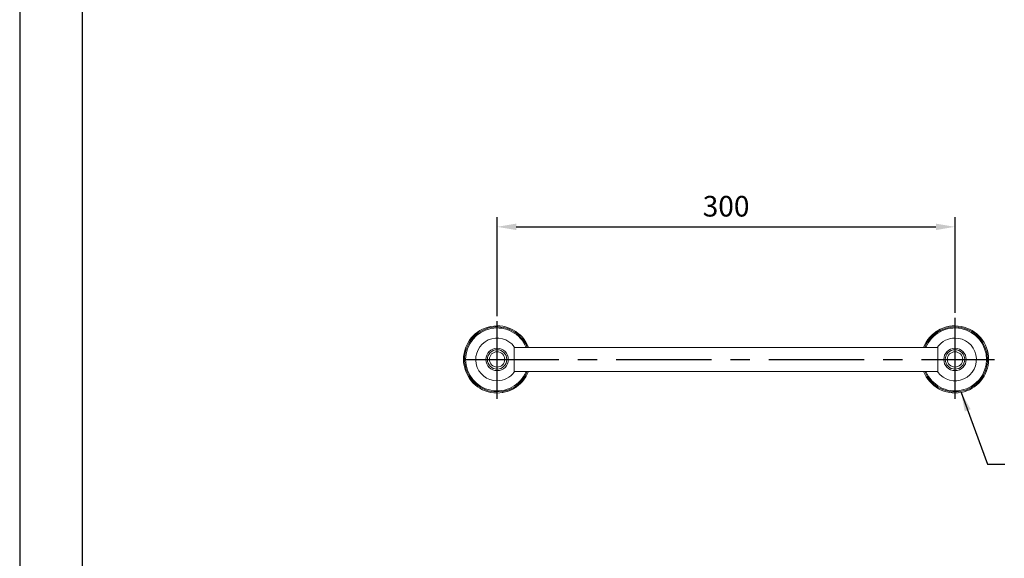
# Model space of a CAD drawing. Units: millimetres. Extents: x -1237 to 420, y 0 to 903.
# Drawn here: x 0 to 129, y 71 to 141 of the extents above; entities that cross this region are included whole.
import ezdxf

# ---------------------------------------------------------------- set-up
doc = ezdxf.new("R2010")
doc.units = ezdxf.units.MM
doc.linetypes.add('CENTER', pattern=[2, 1.25, -0.25, 0.25, -0.25])
for name, color, linetype in [('A1', 2, 'Continuous'), ('A2', 1, 'CENTER'), ('A5', 136, 'Continuous'), ('DIM', 6, 'Continuous')]:
    doc.layers.add(name, color=color, linetype=linetype)
doc.layers.add('圖紙邊界', color=1, linetype='Continuous', plot=False)
doc.styles.add('勝泰-2.7', font='simplex.shx', dxfattribs={"height": 2.7, "bigfont": 'chineset.shx'})
doc.dimstyles.new('比例1', dxfattribs={"dimtxt": 2.7, "dimasz": 2.5, "dimexe": 1.25, "dimexo": 0.625, "dimgap": 1, "dimtad": 1, "dimdec": 0, "dimdsep": 46, "dimtxsty": '勝泰-2.7', "dimcen": 2.5, "dimadec": 0, "dimazin": 0, "dimtfac": 1, "dimtdec": 0, "dimtmove": 0, "dimatfit": 3, "dimfxl": 0, "dimarcsym": 0})
doc.dimstyles.new('比例1／5', dxfattribs={"dimtxt": 2.7, "dimasz": 2.5, "dimexe": 1.25, "dimexo": 0.625, "dimgap": 1, "dimtad": 1, "dimdec": 0, "dimlfac": 5, "dimdsep": 46, "dimtxsty": '勝泰-2.7', "dimcen": 2.5, "dimadec": 0, "dimazin": 0, "dimtfac": 1, "dimtdec": 0, "dimtmove": 0, "dimatfit": 3, "dimfxl": 0, "dimarcsym": 0})

# ---------------------------------------------------------------- blocks, each defined once
blk = doc.blocks.new('*D26')
at = {"layer": 'Defpoints', "color": 0}
for p in [(122.56, 114.05), (122.56, 102.14), (62.56, 101.7)]:
    blk.add_point(p, dxfattribs=at)
at = {"layer": 'DIM', "color": 0, "lineweight": -2}
for p, q in [((62.56, 102.33), (62.56, 115.3)), ((122.56, 102.76), (122.56, 115.3)), ((65.06, 114.05), (120.06, 114.05))]:
    blk.add_line(p, q, dxfattribs=at)
at = {"layer": 'DIM', "color": 0}
for points in [[(65.06, 114.47), (65.06, 113.63), (62.56, 114.05)], [(120.06, 113.63), (120.06, 114.47), (122.56, 114.05)]]:
    blk.add_solid(points, dxfattribs=at)
at = {"layer": 'DIM', "color": 0, "insert": (92.56, 116.4), "char_height": 2.7, "attachment_point": 5, "style": '勝泰-2.7'}
blk.add_mtext('300', dxfattribs=at)

msp = doc.modelspace()

# ---------------------------------------------------------------- linework, layer by layer
at = {"layer": 'A1', "lineweight": 15}
for p, q in [((120.315, 98.25), (64.795, 98.25)), ((64.795, 95.09), (120.315, 95.09))]:
    msp.add_line(p, q, dxfattribs=at)
for centre, radius in [((62.555, 96.67), 1.47), ((122.555, 96.67), 1.47), ((62.555, 96.67), 1.27), ((62.555, 96.67), 1.007), ((122.555, 96.67), 1.27), ((122.555, 96.67), 1.007)]:
    msp.add_circle(centre, radius, dxfattribs=at)
for centre, radius, start, end in [((62.555, 96.67), 4.4, 21.04417, 180), ((62.555, 96.67), 4.261, 21.76355, 270), ((62.555, 96.67), 4.125, 22.51976, 180), ((122.555, 96.67), 4.4, 0, 158.95583), ((122.555, 96.67), 4.4, 90, 158.95562), ((122.555, 96.67), 4.261, 90, 158.23645), ((122.555, 96.67), 4.261, 201.76355, 90), ((122.555, 96.67), 4.125, 0, 157.48024), ((62.555, 96.67), 2.8, 36.48344, 270), ((122.555, 96.67), 2.8, 216.48344, 90), ((122.555, 96.67), 2.8, 90, 143.17049), ((62.555, 96.67), 4.4, 180, 338.95583), ((62.555, 96.67), 4.125, 180, 337.48024), ((122.555, 96.67), 4.4, 201.04417, 0), ((122.555, 96.67), 4.125, 202.51976, 0), ((62.555, 96.67), 4.261, 270, 338.23645), ((62.555, 96.67), 4.4, 270, 338.95562), ((62.555, 96.67), 2.8, 270, 323.17049)]:
    msp.add_arc(centre, radius, start, end, dxfattribs=at)
for points, knots in [([(64.795, 94.992), (64.795, 94.992), (64.795, 94.96), (64.795, 95.073), (64.795, 95.34), (64.795, 95.779), (64.795, 96.247), (64.795, 96.74), (64.795, 97.235), (64.795, 97.737), (64.795, 98.114), (64.795, 98.33), (64.795, 98.329), (64.795, 98.329)], [0, 0, 0, 0, 0.0025251, 0.1104062, 0.2182887, 0.3260012, 0.4333675, 0.500244, 0.606996, 0.7137382, 0.8207979, 0.9282869, 1, 1, 1, 1]), ([(120.315, 98.348), (120.315, 98.349), (120.315, 98.381), (120.315, 98.267), (120.315, 98.001), (120.315, 97.562), (120.315, 97.094), (120.315, 96.6), (120.315, 96.106), (120.315, 95.603), (120.315, 95.226), (120.315, 95.011), (120.315, 95.011), (120.315, 95.012)], [0, 0, 0, 0, 0.00252513, 0.11040625, 0.21828874, 0.3260012, 0.43336747, 0.500244, 0.60699599, 0.71373821, 0.82079788, 0.9282869, 1, 1, 1, 1])]:
    msp.add_open_spline(points, degree=3, knots=knots, dxfattribs=at)
at = {"layer": 'A2', "ltscale": 10}
for p, q in [((122.555, 91.489), (122.555, 102.137)), ((62.555, 91.506), (62.555, 101.704)), ((58.155, 96.67), (127.72, 96.67))]:
    msp.add_line(p, q, dxfattribs=at)
at = {"layer": 'A5', "ltscale": 10}
msp.add_lwpolyline([(8.232, 280.75), (201.768, 280.75), (201.768, 16.25), (8.232, 16.25)], close=True, dxfattribs=at)
at = {"layer": '圖紙邊界', "ltscale": 10}
msp.add_lwpolyline([(0, 0), (210, 0), (210, 297), (0, 297)], close=True, dxfattribs=at)

# ---------------------------------------------------------------- dimensions: what is measured, and where the dimension line sits
at = {"layer": 'DIM'}
dim = msp.add_linear_dim(base=(122.555, 114.051), p1=(62.555, 101.704), p2=(122.555, 102.137), dimstyle='比例1／5', dxfattribs=at)
dim.commit()
dim.dimension.update_dxf_attribs({"geometry": '*D26', "text_midpoint": (92.555, 116.401)})

# ---------------------------------------------------------------- leaders
at = {"layer": 'DIM', "annotation_type": 0, "has_hookline": 1, "hookline_direction": 0, "text_width": 6.955}
msp.add_leader([(123.359, 92.344), (126.811, 82.923), (129.105, 82.923)], dimstyle='比例1', override={"dimgap": 1, "dimtad": 0}, dxfattribs=at)

doc.saveas('drawing.dxf')
